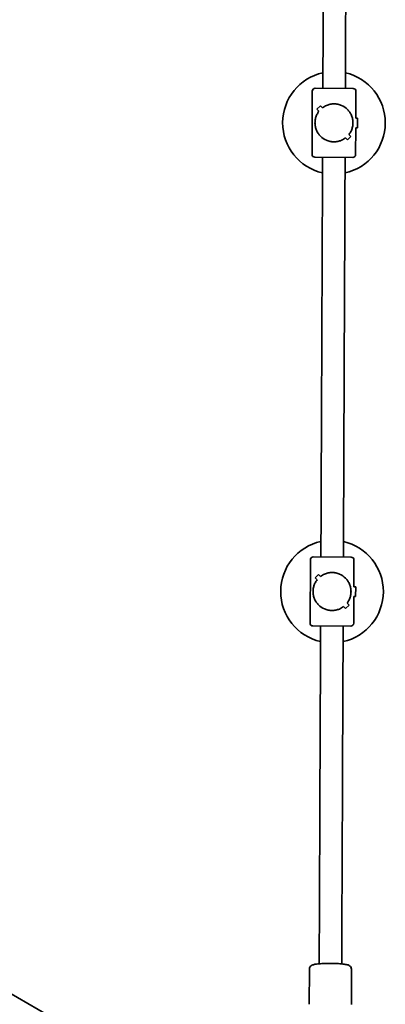
# Model space of a CAD drawing. Units: millimetres. Extents: x -4046 to 4256, y -4937 to 5234.
# Drawn here: x 1735 to 1995, y -1721 to -1021 of the extents above; entities that cross this region are included whole.
import ezdxf

# ---------------------------------------------------------------- set-up
doc = ezdxf.new("R2010")
doc.units = ezdxf.units.MM
doc.layers.add('Widoczne (ISO)', color=7, linetype='Continuous', lineweight=35)

msp = doc.modelspace()

# ---------------------------------------------------------------- linework, layer by layer
at = {"layer": 'Widoczne (ISO)'}
for p, q in [((610.74, -1068.18), (1923.11, -1825.87)), ((1945.36, -1069.93), (1972.36, -1070.05)), ((1943.35, -1071.93), (1943.16, -1116.93)), ((1974.35, -1072.06), (1974.27, -1091.06)), ((1949.16, -1082.33), (1946.68, -1084.8)), ((1949.16, -1082.33), (1946.68, -1084.8)), ((1946.68, -1084.8), (1948.09, -1086.22)), ((1946.68, -1084.8), (1948.09, -1086.22)), ((1950.57, -1083.75), (1949.16, -1082.33)), ((1950.57, -1083.75), (1949.16, -1082.33)), ((1975.59, -1091.06), (1974.27, -1091.06)), ((1975.59, -1091.06), (1975.56, -1098.06)), ((1974.24, -1098.06), (1974.16, -1117.06)), ((1975.56, -1098.06), (1974.24, -1098.06)), ((1966.94, -1105.23), (1966.94, -1105.23)), ((1966.94, -1105.23), (1968.35, -1106.65)), ((1966.94, -1105.23), (1968.35, -1106.65)), ((1968.35, -1106.65), (1970.83, -1104.18)), ((1968.35, -1106.65), (1970.83, -1104.18)), ((1969.42, -1102.76), (1969.42, -1102.76)), ((1970.83, -1104.18), (1969.42, -1102.76)), ((1970.83, -1104.18), (1969.42, -1102.76)), ((1972.15, -1119.05), (1945.15, -1118.93)), ((1941.96, -1405.21), (1941.77, -1450.21)), ((1943.96, -1403.22), (1970.96, -1403.33)), ((1972.96, -1405.34), (1972.88, -1424.34)), ((1947.77, -1415.62), (1945.28, -1418.08)), ((1947.77, -1415.62), (1945.28, -1418.08)), ((1945.28, -1418.08), (1946.69, -1419.5)), ((1945.28, -1418.08), (1946.69, -1419.5)), ((1949.18, -1417.04), (1947.77, -1415.62)), ((1949.18, -1417.04), (1947.77, -1415.62)), ((1974.19, -1424.35), (1972.88, -1424.34)), ((1974.19, -1424.35), (1974.16, -1431.35)), ((1972.85, -1431.34), (1972.77, -1450.34)), ((1974.16, -1431.35), (1972.85, -1431.34)), ((1965.54, -1438.51), (1965.54, -1438.51)), ((1965.54, -1438.51), (1966.95, -1439.93)), ((1965.54, -1438.51), (1966.95, -1439.93)), ((1966.95, -1439.93), (1969.44, -1437.47)), ((1966.95, -1439.93), (1969.44, -1437.47)), ((1968.03, -1436.05), (1968.03, -1436.05)), ((1969.44, -1437.47), (1968.03, -1436.05)), ((1969.44, -1437.47), (1968.03, -1436.05)), ((1970.76, -1452.33), (1943.76, -1452.22)), ((1941.13, -1721.32), (1941.24, -1696.47)), ((1971.13, -1721.44), (1971.24, -1696.59))]:
    msp.add_line(p, q, dxfattribs=at)
for centre, radius, start, end in [((1958.75, -1094.49), 36.5, 102.42127, 257.09974), ((1958.75, -1094.49), 36.5, 282.42127, 77.09974), ((1945.35, -1071.93), 2, 89.76051, 179.76051), ((1972.35, -1072.05), 2, 359.76051, 89.76051), ((1945.16, -1116.93), 2, 179.76051, 269.76051), ((1972.16, -1117.05), 2, 269.76051, 359.76051), ((1957.36, -1427.78), 36.5, 102.42127, 257.09974), ((1957.36, -1427.78), 36.5, 282.42127, 77.09974), ((1943.96, -1405.22), 2, 89.76051, 179.76051), ((1970.96, -1405.33), 2, 359.76051, 89.76051), ((1943.77, -1450.22), 2, 179.76051, 269.76051), ((1970.77, -1450.33), 2, 269.76051, 359.76051)]:
    msp.add_arc(centre, radius, start, end, dxfattribs=at)
for points, knots in [([(1950.86, -1069.96), (1950.95, -1048.57), (1951.04, -1027.18), (1951.43, -932.45), (1951.74, -859.07), (1952.05, -785.67)], [62.560428, 62.560428, 62.560428, 62.560428, 68.988311, 68.988311, 91.019372, 91.019372, 91.019372, 91.019372]), ([(1968.05, -785.74), (1967.71, -866.96), (1967.37, -948.15), (1966.97, -1042.87), (1966.91, -1056.45), (1966.86, -1070.02)], [162.583315, 162.583315, 162.583315, 162.583315, 186.96152, 186.96152, 191.042249, 191.042249, 191.042249, 191.042249]), ([(1950.57, -1083.75), (1951.43, -1083.1), (1952.42, -1082.51), (1954.31, -1081.71), (1955.19, -1081.44), (1956.99, -1081.08), (1957.91, -1080.99), (1958.81, -1080.99)], [5.8167936, 5.8167936, 5.8167936, 5.8167936, 6.1659154, 6.1659154, 6.4374547, 6.4374547, 6.708994, 6.708994, 6.708994, 6.708994]), ([(1958.81, -1080.99), (1957.91, -1080.99), (1956.99, -1081.08), (1955.19, -1081.44), (1954.31, -1081.71), (1952.42, -1082.51), (1951.43, -1083.1), (1950.57, -1083.75)], [6.708994, 6.708994, 6.708994, 6.708994, 6.9805333, 6.9805333, 7.2520725, 7.2520725, 7.6011944, 7.6011944, 7.6011944, 7.6011944]), ([(1958.81, -1080.99), (1959.72, -1080.99), (1960.64, -1081.09), (1962.43, -1081.47), (1963.31, -1081.75), (1965.78, -1082.82), (1967.22, -1083.86), (1968.93, -1085.58), (1969.48, -1086.24), (1970.44, -1087.68), (1970.86, -1088.44), (1971.54, -1090.06), (1971.8, -1090.9), (1972.16, -1092.67), (1972.26, -1093.59), (1972.25, -1094.55), (1972.25, -1095.51), (1972.15, -1096.42), (1971.77, -1098.19), (1971.5, -1099.03), (1970.81, -1100.64), (1970.38, -1101.4), (1969.74, -1102.34), (1969.59, -1102.55), (1969.42, -1102.76)], [6.708994, 6.708994, 6.708994, 6.708994, 6.980533, 6.980533, 7.252073, 7.252073, 7.795151, 7.795151, 8.082695, 8.082695, 8.370238, 8.370238, 8.657782, 8.657782, 8.945325, 8.945325, 8.945325, 9.232869, 9.232869, 9.520412, 9.520412, 9.807956, 9.807956, 9.897439, 9.897439, 9.897439, 9.897439]), ([(1969.42, -1102.76), (1969.59, -1102.55), (1969.74, -1102.34), (1970.38, -1101.4), (1970.81, -1100.64), (1971.5, -1099.03), (1971.77, -1098.19), (1972.15, -1096.42), (1972.25, -1095.51), (1972.26, -1093.59), (1972.16, -1092.67), (1971.8, -1090.9), (1971.54, -1090.06), (1970.86, -1088.44), (1970.44, -1087.68), (1969.48, -1086.24), (1968.93, -1085.58), (1967.22, -1083.86), (1965.78, -1082.82), (1963.31, -1081.75), (1962.43, -1081.47), (1960.64, -1081.09), (1959.72, -1080.99), (1958.81, -1080.99)], [3.520602, 3.520602, 3.520602, 3.520602, 3.610032, 3.610032, 3.897576, 3.897576, 4.185119, 4.185119, 4.472663, 4.472663, 4.760206, 4.760206, 5.04775, 5.04775, 5.335293, 5.335293, 5.622837, 5.622837, 6.165915, 6.165915, 6.437455, 6.437455, 6.708994, 6.708994, 6.708994, 6.708994]), ([(1958.7, -1107.99), (1957.79, -1107.99), (1956.87, -1107.89), (1955.08, -1107.51), (1954.2, -1107.23), (1951.73, -1106.16), (1950.28, -1105.12), (1948.58, -1103.4), (1948.03, -1102.74), (1947.07, -1101.31), (1946.65, -1100.54), (1945.97, -1098.92), (1945.71, -1098.08), (1945.35, -1096.31), (1945.25, -1095.39), (1945.26, -1093.48), (1945.36, -1092.56), (1945.74, -1090.79), (1946.01, -1089.95), (1946.7, -1088.34), (1947.13, -1087.58), (1947.77, -1086.64), (1947.92, -1086.43), (1948.09, -1086.22)], [2.236331, 2.236331, 2.236331, 2.236331, 2.507871, 2.507871, 2.77941, 2.77941, 3.322488, 3.322488, 3.610032, 3.610032, 3.897576, 3.897576, 4.185119, 4.185119, 4.472663, 4.472663, 4.760206, 4.760206, 5.04775, 5.04775, 5.335293, 5.335293, 5.424723, 5.424723, 5.424723, 5.424723]), ([(1948.09, -1086.22), (1947.92, -1086.43), (1947.77, -1086.64), (1947.13, -1087.58), (1946.7, -1088.34), (1946.01, -1089.95), (1945.74, -1090.79), (1945.36, -1092.56), (1945.26, -1093.48), (1945.25, -1094.43), (1945.25, -1095.39), (1945.35, -1096.31), (1945.71, -1098.08), (1945.97, -1098.92), (1946.65, -1100.54), (1947.07, -1101.31), (1948.03, -1102.74), (1948.58, -1103.4), (1950.28, -1105.12), (1951.73, -1106.16), (1954.2, -1107.23), (1955.08, -1107.51), (1956.87, -1107.89), (1957.79, -1107.99), (1958.7, -1107.99)], [7.993265, 7.993265, 7.993265, 7.993265, 8.082695, 8.082695, 8.370238, 8.370238, 8.657782, 8.657782, 8.945325, 8.945325, 8.945325, 9.232869, 9.232869, 9.520412, 9.520412, 9.807956, 9.807956, 10.095499, 10.095499, 10.638578, 10.638578, 10.910117, 10.910117, 11.181657, 11.181657, 11.181657, 11.181657]), ([(1966.94, -1105.23), (1966.08, -1105.88), (1965.09, -1106.47), (1963.2, -1107.27), (1962.32, -1107.54), (1960.52, -1107.91), (1959.6, -1107.99), (1958.7, -1107.99)], [10.2894052, 10.2894052, 10.2894052, 10.2894052, 10.638578, 10.638578, 10.9101173, 10.9101173, 11.1816566, 11.1816566, 11.1816566, 11.1816566]), ([(1958.7, -1107.99), (1959.6, -1107.99), (1960.52, -1107.91), (1962.32, -1107.54), (1963.2, -1107.27), (1965.09, -1106.47), (1966.08, -1105.88), (1966.94, -1105.23)], [2.2363313, 2.2363313, 2.2363313, 2.2363313, 2.5078706, 2.5078706, 2.7794099, 2.7794099, 3.1285317, 3.1285317, 3.1285317, 3.1285317]), ([(1949.46, -1403.24), (1949.61, -1368.86), (1949.75, -1334.46), (1950.15, -1239.73), (1950.4, -1179.36), (1950.65, -1118.96)], [29.138671, 29.138671, 29.138671, 29.138671, 39.495009, 39.495009, 57.651379, 57.651379, 57.651379, 57.651379]), ([(1966.65, -1119.02), (1966.37, -1187.23), (1966.08, -1255.4), (1965.69, -1350.12), (1965.57, -1376.72), (1965.46, -1403.31)], [195.951333, 195.951333, 195.951333, 195.951333, 216.454822, 216.454822, 224.464036, 224.464036, 224.464036, 224.464036]), ([(1949.18, -1417.04), (1950.04, -1416.38), (1951.02, -1415.8), (1952.92, -1415), (1953.79, -1414.72), (1955.59, -1414.36), (1956.51, -1414.27), (1957.42, -1414.28)], [5.8167936, 5.8167936, 5.8167936, 5.8167936, 6.1659154, 6.1659154, 6.4374547, 6.4374547, 6.708994, 6.708994, 6.708994, 6.708994]), ([(1957.42, -1414.28), (1956.51, -1414.27), (1955.59, -1414.36), (1953.79, -1414.72), (1952.92, -1415), (1951.02, -1415.8), (1950.04, -1416.38), (1949.18, -1417.04)], [6.708994, 6.708994, 6.708994, 6.708994, 6.9805333, 6.9805333, 7.2520725, 7.2520725, 7.6011944, 7.6011944, 7.6011944, 7.6011944]), ([(1957.42, -1414.28), (1958.32, -1414.28), (1959.24, -1414.38), (1961.04, -1414.75), (1961.91, -1415.04), (1964.39, -1416.11), (1965.83, -1417.15), (1967.54, -1418.87), (1968.08, -1419.53), (1969.05, -1420.96), (1969.46, -1421.73), (1970.14, -1423.34), (1970.41, -1424.19), (1970.77, -1425.95), (1970.87, -1426.87), (1970.86, -1427.83), (1970.86, -1428.79), (1970.75, -1429.71), (1970.38, -1431.47), (1970.11, -1432.32), (1969.41, -1433.92), (1968.99, -1434.69), (1968.35, -1435.62), (1968.19, -1435.84), (1968.03, -1436.05)], [6.708994, 6.708994, 6.708994, 6.708994, 6.980533, 6.980533, 7.252073, 7.252073, 7.795151, 7.795151, 8.082695, 8.082695, 8.370238, 8.370238, 8.657782, 8.657782, 8.945325, 8.945325, 8.945325, 9.232869, 9.232869, 9.520412, 9.520412, 9.807956, 9.807956, 9.897439, 9.897439, 9.897439, 9.897439]), ([(1968.03, -1436.05), (1968.19, -1435.84), (1968.35, -1435.62), (1968.99, -1434.69), (1969.41, -1433.92), (1970.11, -1432.32), (1970.38, -1431.47), (1970.75, -1429.71), (1970.86, -1428.79), (1970.87, -1426.87), (1970.77, -1425.95), (1970.41, -1424.19), (1970.14, -1423.34), (1969.46, -1421.73), (1969.05, -1420.96), (1968.08, -1419.53), (1967.54, -1418.87), (1965.83, -1417.15), (1964.39, -1416.11), (1961.91, -1415.04), (1961.04, -1414.75), (1959.24, -1414.38), (1958.32, -1414.28), (1957.42, -1414.28)], [3.520602, 3.520602, 3.520602, 3.520602, 3.610032, 3.610032, 3.897576, 3.897576, 4.185119, 4.185119, 4.472663, 4.472663, 4.760206, 4.760206, 5.04775, 5.04775, 5.335293, 5.335293, 5.622837, 5.622837, 6.165915, 6.165915, 6.437455, 6.437455, 6.708994, 6.708994, 6.708994, 6.708994]), ([(1957.3, -1441.28), (1956.4, -1441.27), (1955.48, -1441.18), (1953.69, -1440.8), (1952.81, -1440.52), (1950.34, -1439.44), (1948.89, -1438.41), (1947.18, -1436.69), (1946.64, -1436.02), (1945.68, -1434.59), (1945.26, -1433.82), (1944.58, -1432.21), (1944.32, -1431.36), (1943.95, -1429.6), (1943.86, -1428.68), (1943.87, -1426.76), (1943.97, -1425.84), (1944.35, -1424.08), (1944.62, -1423.24), (1945.31, -1421.63), (1945.73, -1420.86), (1946.37, -1419.93), (1946.53, -1419.71), (1946.69, -1419.5)], [2.236331, 2.236331, 2.236331, 2.236331, 2.507871, 2.507871, 2.77941, 2.77941, 3.322488, 3.322488, 3.610032, 3.610032, 3.897576, 3.897576, 4.185119, 4.185119, 4.472663, 4.472663, 4.760206, 4.760206, 5.04775, 5.04775, 5.335293, 5.335293, 5.424723, 5.424723, 5.424723, 5.424723]), ([(1946.69, -1419.5), (1946.53, -1419.71), (1946.37, -1419.93), (1945.73, -1420.86), (1945.31, -1421.63), (1944.62, -1423.24), (1944.35, -1424.08), (1943.97, -1425.84), (1943.87, -1426.76), (1943.86, -1427.72), (1943.86, -1428.68), (1943.95, -1429.6), (1944.32, -1431.36), (1944.58, -1432.21), (1945.26, -1433.82), (1945.68, -1434.59), (1946.64, -1436.02), (1947.18, -1436.69), (1948.89, -1438.41), (1950.34, -1439.44), (1952.81, -1440.52), (1953.69, -1440.8), (1955.48, -1441.18), (1956.4, -1441.27), (1957.3, -1441.28)], [7.993265, 7.993265, 7.993265, 7.993265, 8.082695, 8.082695, 8.370238, 8.370238, 8.657782, 8.657782, 8.945325, 8.945325, 8.945325, 9.232869, 9.232869, 9.520412, 9.520412, 9.807956, 9.807956, 10.095499, 10.095499, 10.638578, 10.638578, 10.910117, 10.910117, 11.181657, 11.181657, 11.181657, 11.181657]), ([(1965.54, -1438.51), (1964.68, -1439.17), (1963.7, -1439.75), (1961.81, -1440.56), (1960.93, -1440.83), (1959.13, -1441.19), (1958.21, -1441.28), (1957.3, -1441.28)], [10.2894052, 10.2894052, 10.2894052, 10.2894052, 10.638578, 10.638578, 10.9101173, 10.9101173, 11.1816566, 11.1816566, 11.1816566, 11.1816566]), ([(1957.3, -1441.28), (1958.21, -1441.28), (1959.13, -1441.19), (1960.93, -1440.83), (1961.81, -1440.56), (1963.7, -1439.75), (1964.68, -1439.17), (1965.54, -1438.51)], [2.2363313, 2.2363313, 2.2363313, 2.2363313, 2.5078706, 2.5078706, 2.7794099, 2.7794099, 3.1285317, 3.1285317, 3.1285317, 3.1285317]), ([(1948.25, -1692.5), (1948.39, -1659.58), (1948.53, -1626.65), (1948.86, -1546.58), (1949.06, -1499.43), (1949.26, -1452.24)], [0.058238, 0.058238, 0.058238, 0.058238, 10.000106, 10.000106, 24.218037, 24.218037, 24.218037, 24.218037]), ([(1965.26, -1452.31), (1965.03, -1507.28), (1964.8, -1562.21), (1964.46, -1642.26), (1964.36, -1667.41), (1964.25, -1692.56)], [229.384685, 229.384685, 229.384685, 229.384685, 245.948124, 245.948124, 253.544396, 253.544396, 253.544396, 253.544396]), ([(1941.24, -1696.47), (1941.24, -1696.11), (1941.31, -1695.74), (1941.54, -1695.09), (1941.7, -1694.82), (1942.07, -1694.32), (1942.27, -1694.13), (1942.7, -1693.77), (1942.92, -1693.65), (1943.51, -1693.34), (1943.83, -1693.24), (1944.85, -1692.94), (1945.57, -1692.81), (1947.5, -1692.55), (1948.74, -1692.44), (1951.34, -1692.29), (1952.66, -1692.24), (1955.36, -1692.2), (1956.73, -1692.2), (1959.41, -1692.26), (1960.72, -1692.31), (1963.17, -1692.46), (1964.31, -1692.56), (1966.38, -1692.81), (1967.28, -1692.95), (1968.52, -1693.28), (1968.92, -1693.4), (1969.64, -1693.8), (1969.84, -1693.92), (1970.32, -1694.32), (1970.62, -1694.62), (1971.04, -1695.44), (1971.18, -1695.84), (1971.23, -1696.38), (1971.24, -1696.49), (1971.24, -1696.59)], [0, 0, 0, 0, 0.038335, 0.038335, 0.08052, 0.08052, 0.133543, 0.133543, 0.20821, 0.20821, 0.356868, 0.356868, 0.671027, 0.671027, 1.052162, 1.052162, 1.388712, 1.388712, 1.718179, 1.718179, 2.047385, 2.047385, 2.382396, 2.382396, 2.744019, 2.744019, 2.942806, 2.942806, 3.010041, 3.010041, 3.083617, 3.083617, 3.130242, 3.130242, 3.141593, 3.141593, 3.141593, 3.141593])]:
    msp.add_open_spline(points, degree=3, knots=knots, dxfattribs=at)

doc.saveas('drawing.dxf')
